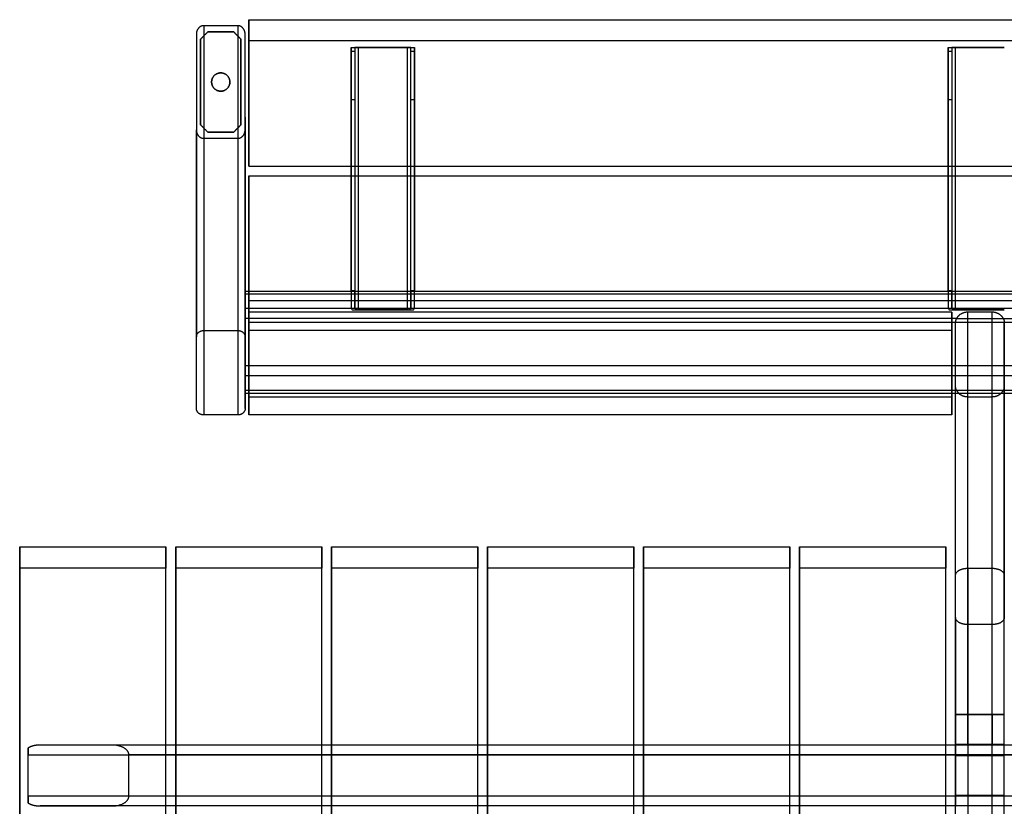
# Model space of a CAD drawing. Units: millimetres. Extents: x -788 to 788, y -820 to 820.
# Drawn here: x -788 to 20, y 175 to 820 of the extents above; entities that cross this region are included whole.
import ezdxf

# ---------------------------------------------------------------- set-up
doc = ezdxf.new("R2010")
doc.units = ezdxf.units.MM
doc.layers.add('U6-222$Vrstva 01', color=254, linetype='Continuous', true_color=0xbebebe)
doc.layers.add('U6-222$Vrstva 02', color=7, linetype='Continuous', true_color=0x9a9183)

msp = doc.modelspace()

# ---------------------------------------------------------------- linework, layer by layer
at = {"layer": 'U6-222$Vrstva 01'}
for points, weights, degree in [([(-637, 815, 0), (-640.51, 815, 0), (-643, 812.13, 0), (-643, 808.07, 0)], [1, 0.804737854124, 0.804737854124, 1], 3), ([(-603, 808.07, 0), (-603, 812.13, 0), (-605.49, 815, 0), (-609, 815, 0)], [1, 0.804737854124, 0.804737854124, 1], 3), ([(-516, 794.11, 395.69), (-516, 797, 397.03), (-516, 797, 400.22)], [1, 0.843391445813, 1], 2), ([(-516, 797, 401.03), (-516, 797, 407.03), (-510, 797, 407.03)], [1, 0.707106781187, 1], 2), ([(-513, 797, 400.22), (-513, 797, 397.03), (-513, 794.11, 395.69)], [1, 0.843391445813, 1], 2), ([(-510, 797, 404.03), (-513, 797, 404.03), (-513, 797, 401.03)], [1, 0.707106781187, 1], 2), ([(-470, 797, 407.03), (-464, 797, 407.03), (-464, 797, 401.03)], [1, 0.707106781187, 1], 2), ([(-467, 797, 401.03), (-467, 797, 404.03), (-470, 797, 404.03)], [1, 0.707106781187, 1], 2), ([(-467, 794.11, 395.69), (-467, 797, 397.03), (-467, 797, 400.22)], [1, 0.843391445813, 1], 2), ([(-464, 797, 400.22), (-464, 797, 397.03), (-464, 794.11, 395.69)], [1, 0.843391445813, 1], 2), ([(-26, 794.11, 395.69), (-26, 797, 397.03), (-26, 797, 400.22)], [1, 0.843391445813, 1], 2), ([(-26, 797, 401.03), (-26, 797, 407.03), (-20, 797, 407.03)], [1, 0.707106781187, 1], 2), ([(-23, 797, 400.22), (-23, 797, 397.03), (-23, 794.11, 395.69)], [1, 0.843391445813, 1], 2), ([(-20, 797, 404.03), (-23, 797, 404.03), (-23, 797, 401.03)], [1, 0.707106781187, 1], 2), ([(-643, 729.55, 0), (-643, 725.49, 0), (-640.51, 722.62, 0), (-637, 722.62, 0)], [1, 0.804737854124, 0.804737854124, 1], 3), ([(-609, 722.62, 0), (-605.49, 722.62, 0), (-603, 725.49, 0), (-603, 729.55, 0)], [1, 0.804737854124, 0.804737854124, 1], 3), ([(-603, 594.8, 369.39), (-603, 600, 372.39), (-603, 597, 377.59)], [1, 0.707106781186, 1], 2), ([(-603, 583, 401.84), (-603, 580, 407.03), (-603, 574.8, 404.03)], [1, 0.707106781187, 1], 2), ([(-515.2, 582, 404.03), (-513.46, 582, 407.03), (-510, 582, 407.03)], [1, 0.866025403784, 1], 2), ([(-470, 582, 407.03), (-466.54, 582, 407.03), (-464.8, 582, 404.03)], [1, 0.866025403784, 1], 2), ([(-25.2, 582, 404.03), (-23.46, 582, 407.03), (-20, 582, 407.03)], [1, 0.866025403784, 1], 2), ([(-20, 571.34, 402.03), (-20, 573.15, 403.08), (-19.17, 574.8, 404.03)], [1, 0.978906312931, 1], 2), ([(-10, 580, 407.03), (-16.55, 580, 407.03), (-19.17, 574.8, 404.03)], [1, 0.836660026534, 1], 2), ([(19.17, 574.8, 404.03), (16.55, 580, 407.03), (10, 580, 407.03)], [1, 0.836660026534, 1], 2), ([(19.17, 574.8, 404.03), (20, 573.15, 403.08), (20, 571.34, 402.03)], [1, 0.978906312931, 1], 2), ([(-643, 559.8, 430.01), (-643, 565, 433.01), (-637, 565, 433.01)], [1, 0.707106781186, 1], 2), ([(-609, 565, 433.01), (-603, 565, 433.01), (-603, 559.8, 430.01)], [1, 0.707106781187, 1], 2), ([(-603, 527.72, 337.59), (-603, 530.72, 332.39), (-603, 535.91, 335.39)], [1, 0.707106781187, 1], 2), ([(-19.17, 515.91, 370.03), (-20, 517.57, 370.99), (-20, 519.38, 372.03)], [1, 0.978906312931, 1], 2), ([(20, 519.38, 372.03), (20, 517.57, 370.99), (19.17, 515.91, 370.03)], [1, 0.978906312931, 1], 2), ([(-603, 515.91, 370.03), (-603, 510.72, 367.03), (-603, 513.72, 361.84)], [1, 0.707106781187, 1], 2), ([(-19.17, 515.91, 370.03), (-16.55, 510.72, 367.03), (-10, 510.72, 367.03)], [1, 0.836660026534, 1], 2), ([(10, 510.72, 367.03), (16.55, 510.72, 367.03), (19.17, 515.91, 370.03)], [1, 0.836660026534, 1], 2), ([(-637, 495.72, 393.01), (-643, 495.72, 393.01), (-643, 500.91, 396.01)], [1, 0.707106781187, 1], 2), ([(-603, 500.91, 396.01), (-603, 495.72, 393.01), (-609, 495.72, 393.01)], [1, 0.707106781187, 1], 2), ([(-20, 364.23, 760.76), (-20, 367.61, 766.62), (-15.86, 370, 770.76), (-10, 370, 770.76)], [1, 0.804737854124, 0.804737854124, 1], 3), ([(10, 370, 770.76), (15.86, 370, 770.76), (20, 367.61, 766.62), (20, 364.23, 760.76)], [1, 0.804737854124, 0.804737854124, 1], 3), ([(-10, 323.81, 690.76), (-15.86, 323.81, 690.76), (-20, 326.2, 694.9), (-20, 329.59, 700.76)], [1, 0.804737854124, 0.804737854124, 1], 3), ([(20, 329.59, 700.76), (20, 326.2, 694.9), (15.86, 323.81, 690.76), (10, 323.81, 690.76)], [1, 0.804737854124, 0.804737854124, 1], 3), ([(-20, 250, 760.76), (-20, 250, 770.76), (-10, 250, 770.76)], [1, 0.707106781187, 1], 2), ([(-10, 250, 690.76), (-20, 250, 690.76), (-20, 250, 700.76)], [1, 0.707106781186, 1], 2), ([(-10, 250, 770.76), (-20, 250, 770.76), (-20, 250, 760.76)], [1, 0.707106781187, 1], 2), ([(-10, 250, 690.76), (-20, 250, 690.76), (-20, 250, 700.76)], [1, 0.707106781187, 1], 2), ([(10, 250, 770.76), (20, 250, 770.76), (20, 250, 760.76)], [1, 0.707106781187, 1], 2), ([(20, 250, 700.76), (20, 250, 690.76), (10, 250, 690.76)], [1, 0.707106781187, 1], 2), ([(20, 250, 760.76), (20, 250, 770.76), (10, 250, 770.76)], [1, 0.707106781187, 1], 2), ([(20, 250, 700.76), (20, 250, 690.76), (10, 250, 690.76)], [1, 0.707106781187, 1], 2), ([(-771.14, 225, 732.76), (-774.9, 225, 734.93), (-778.36, 224.16, 736.93), (-781, 222.62, 738.45)], [1, 0.948487041947, 0.948487041947, 1], 3), ([(-781, 222.62, 738.45), (-781, 220.29, 740.76), (-781, 217, 740.76)], [1, 0.925020233672, 1], 2), ([(-698.4, 217, 690.76), (-698.4, 221.69, 690.76), (-704.14, 225, 694.08), (-712.25, 225, 698.76)], [1, 0.804737854124, 0.804737854124, 1], 3), ([(-10, 225.5, 690.76), (-20, 225.5, 690.76), (-20, 225.5, 700.76)], [1, 0.707106781187, 1], 2), ([(-20, 225.5, 732.26), (-20, 225.5, 741.26), (-20, 216.5, 741.26)], [1, 0.707106781186, 1], 2), ([(20, 225.5, 700.76), (20, 225.5, 690.76), (10, 225.5, 690.76)], [1, 0.707106781187, 1], 2), ([(20, 216.5, 741.26), (20, 225.5, 741.26), (20, 225.5, 732.26)], [1, 0.707106781187, 1], 2), ([(-781, 183, 740.76), (-781, 179.71, 740.76), (-781, 177.38, 738.45)], [1, 0.925020233672, 1], 2), ([(-712.25, 175, 698.76), (-704.14, 175, 694.08), (-698.4, 178.31, 690.76), (-698.4, 183, 690.76)], [1, 0.804737854124, 0.804737854124, 1], 3), ([(-20, 183.5, 741.26), (-20, 174.5, 741.26), (-20, 174.5, 732.26)], [1, 0.707106781186, 1], 2), ([(20, 174.5, 732.26), (20, 174.5, 741.26), (20, 183.5, 741.26)], [1, 0.707106781187, 1], 2), ([(-781, 177.38, 738.45), (-778.36, 175.84, 736.93), (-774.9, 175, 734.93), (-771.14, 175, 732.76)], [1, 0.948487041947, 0.948487041947, 1], 3)]:
    msp.add_rational_spline(points, weights, degree=degree, dxfattribs=at)
for points, degree in [([(-643, 808.07, 0), (-643, 683.94, 215.01), (-643, 559.8, 430.01)], 2), ([(-643, 808.07, 0), (-643, 768.81, 0), (-643, 729.55, 0)], 2), ([(-633.5, 810.04, 0), (-636.5, 807.04, 0), (-639.5, 804.04, 0)], 2), ([(-639.5, 804.04, 6), (-636.5, 807.04, 6), (-633.5, 810.04, 6)], 2), ([(-609, 815, 0), (-623, 815, 0), (-637, 815, 0)], 2), ([(-637, 815, 0), (-637, 690, 216.51), (-637, 565, 433.01)], 2), ([(-633.5, 810.04, 6), (-633.5, 810.04, 3), (-633.5, 810.04, 0)], 2), ([(-612.5, 810.04, 0), (-623, 810.04, 0), (-633.5, 810.04, 0)], 2), ([(-633.5, 810.04, 6), (-623, 810.04, 6), (-612.5, 810.04, 6)], 2), ([(-612.5, 810.04, 6), (-612.5, 810.04, 3), (-612.5, 810.04, 0)], 2), ([(-612.5, 810.04, 6), (-609.5, 807.04, 6), (-606.5, 804.04, 6)], 2), ([(-606.5, 804.04, 0), (-609.5, 807.04, 0), (-612.5, 810.04, 0)], 2), ([(-609, 815, 0), (-609, 690, 216.51), (-609, 565, 433.01)], 2), ([(-603, 797.68, 0), (-603, 802.88, 0), (-603, 808.07, 0)], 2), ([(-603, 594.8, 369.39), (-603, 701.44, 184.7), (-603, 808.07, 0)], 2), ([(-639.5, 804.04, 0), (-639.5, 768.81, 0), (-639.5, 733.59, 0)], 2), ([(-639.5, 733.59, 6), (-639.5, 768.81, 6), (-639.5, 804.04, 6)], 2), ([(-639.5, 804.04, 6), (-639.5, 804.04, 3), (-639.5, 804.04, 0)], 2), ([(-606.5, 804.04, 6), (-606.5, 804.04, 3), (-606.5, 804.04, 0)], 2), ([(-606.5, 733.59, 0), (-606.5, 768.81, 0), (-606.5, 804.04, 0)], 2), ([(-606.5, 804.04, 6), (-606.5, 768.81, 6), (-606.5, 733.59, 6)], 2), ([(-516, 797, 400.22), (-514.5, 797, 400.22), (-513, 797, 400.22)], 2), ([(-516, 797, 400.22), (-516, 797, 400.62), (-516, 797, 401.03)], 2), ([(-516, 797, 401.03), (-516, 690.37, 401.03), (-516, 583.73, 401.03)], 2), ([(-516, 794.11, 395.69), (-514.5, 794.11, 395.69), (-513, 794.11, 395.69)], 2), ([(-516, 754.11, 377.03), (-516, 774.11, 386.36), (-516, 794.11, 395.69)], 2), ([(-513, 797, 401.03), (-513, 797, 400.62), (-513, 797, 400.22)], 2), ([(-513, 797, 401.03), (-513, 690.37, 401.03), (-513, 583.73, 401.03)], 2), ([(-513, 794.11, 395.69), (-513, 774.11, 386.36), (-513, 754.11, 377.03)], 2), ([(-470, 797, 404.03), (-490, 797, 404.03), (-510, 797, 404.03)], 2), ([(-510, 797, 407.03), (-490, 797, 407.03), (-470, 797, 407.03)], 2), ([(-510, 582, 404.03), (-510, 689.5, 404.03), (-510, 797, 404.03)], 2), ([(-510, 582, 407.03), (-510, 689.5, 407.03), (-510, 797, 407.03)], 2), ([(-470, 797, 404.03), (-470, 689.5, 404.03), (-470, 582, 404.03)], 2), ([(-470, 797, 407.03), (-470, 689.5, 407.03), (-470, 582, 407.03)], 2), ([(-467, 797, 400.22), (-465.5, 797, 400.22), (-464, 797, 400.22)], 2), ([(-467, 797, 400.22), (-467, 797, 400.62), (-467, 797, 401.03)], 2), ([(-467, 583.73, 401.03), (-467, 690.37, 401.03), (-467, 797, 401.03)], 2), ([(-467, 754.11, 377.03), (-467, 774.11, 386.36), (-467, 794.11, 395.69)], 2), ([(-467, 794.11, 395.69), (-465.5, 794.11, 395.69), (-464, 794.11, 395.69)], 2), ([(-464, 797, 401.03), (-464, 797, 400.62), (-464, 797, 400.22)], 2), ([(-464, 583.73, 401.03), (-464, 690.37, 401.03), (-464, 797, 401.03)], 2), ([(-464, 794.11, 395.69), (-464, 774.11, 386.36), (-464, 754.11, 377.03)], 2), ([(-26, 797, 400.22), (-24.5, 797, 400.22), (-23, 797, 400.22)], 2), ([(-26, 797, 400.22), (-26, 797, 400.62), (-26, 797, 401.03)], 2), ([(-26, 797, 401.03), (-26, 690.37, 401.03), (-26, 583.73, 401.03)], 2), ([(-26, 794.11, 395.69), (-24.5, 794.11, 395.69), (-23, 794.11, 395.69)], 2), ([(-26, 754.11, 377.03), (-26, 774.11, 386.36), (-26, 794.11, 395.69)], 2), ([(-23, 797, 401.03), (-23, 797, 400.62), (-23, 797, 400.22)], 2), ([(-23, 797, 401.03), (-23, 690.37, 401.03), (-23, 583.73, 401.03)], 2), ([(-23, 794.11, 395.69), (-23, 774.11, 386.36), (-23, 754.11, 377.03)], 2), ([(20, 797, 404.03), (0, 797, 404.03), (-20, 797, 404.03)], 2), ([(-20, 797, 407.03), (0, 797, 407.03), (20, 797, 407.03)], 2), ([(-20, 582, 404.03), (-20, 689.5, 404.03), (-20, 797, 404.03)], 2), ([(-20, 582, 407.03), (-20, 689.5, 407.03), (-20, 797, 407.03)], 2), ([(-630.5, 768.81, 6), (-630.5, 768.81, 3), (-630.5, 768.81, 0)], 2), ([(-615.5, 768.81, 0), (-615.5, 768.81, 3), (-615.5, 768.81, 6)], 2), ([(-513, 754.11, 377.03), (-514.5, 754.11, 377.03), (-516, 754.11, 377.03)], 2), ([(-516, 597.59, 377.03), (-516, 675.85, 377.03), (-516, 754.11, 377.03)], 2), ([(-513, 754.11, 377.03), (-513, 675.85, 377.03), (-513, 597.59, 377.03)], 2), ([(-464, 754.11, 377.03), (-465.5, 754.11, 377.03), (-467, 754.11, 377.03)], 2), ([(-467, 597.59, 377.03), (-467, 675.85, 377.03), (-467, 754.11, 377.03)], 2), ([(-464, 754.11, 377.03), (-464, 675.85, 377.03), (-464, 597.59, 377.03)], 2), ([(-23, 754.11, 377.03), (-24.5, 754.11, 377.03), (-26, 754.11, 377.03)], 2), ([(-26, 597.59, 377.03), (-26, 675.85, 377.03), (-26, 754.11, 377.03)], 2), ([(-23, 754.11, 377.03), (-23, 675.85, 377.03), (-23, 597.59, 377.03)], 2), ([(-603, 729.55, 0), (-603, 734.75, 0), (-603, 739.94, 0)], 2), ([(-643, 500.91, 396.01), (-643, 615.23, 198.01), (-643, 729.55, 0)], 2), ([(-633.5, 727.59, 6), (-636.5, 730.59, 6), (-639.5, 733.59, 6)], 2), ([(-639.5, 733.59, 6), (-639.5, 733.59, 3), (-639.5, 733.59, 0)], 2), ([(-639.5, 733.59, 0), (-636.5, 730.59, 0), (-633.5, 727.59, 0)], 2), ([(-633.5, 727.59, 0), (-633.5, 727.59, 3), (-633.5, 727.59, 6)], 2), ([(-633.5, 727.59, 0), (-623, 727.59, 0), (-612.5, 727.59, 0)], 2), ([(-612.5, 727.59, 6), (-623, 727.59, 6), (-633.5, 727.59, 6)], 2), ([(-606.5, 733.59, 6), (-609.5, 730.59, 6), (-612.5, 727.59, 6)], 2), ([(-612.5, 727.59, 0), (-609.5, 730.59, 0), (-606.5, 733.59, 0)], 2), ([(-612.5, 727.59, 6), (-612.5, 727.59, 3), (-612.5, 727.59, 0)], 2), ([(-606.5, 733.59, 6), (-606.5, 733.59, 3), (-606.5, 733.59, 0)], 2), ([(-603, 729.55, 0), (-603, 632.73, 167.7), (-603, 535.91, 335.39)], 2), ([(-637, 722.62, 0), (-637, 609.17, 196.51), (-637, 495.72, 393.01)], 2), ([(-637, 722.62, 0), (-623, 722.62, 0), (-609, 722.62, 0)], 2), ([(-609, 722.62, 0), (-609, 609.17, 196.51), (-609, 495.72, 393.01)], 2), ([(603, 597, 377.59), (0, 597, 377.59), (-603, 597, 377.59)], 2), ([(-603, 597, 377.59), (-603, 590, 389.71), (-603, 583, 401.84)], 2), ([(603, 594.8, 369.39), (0, 594.8, 369.39), (-603, 594.8, 369.39)], 2), ([(-603, 535.91, 335.39), (-603, 565.36, 352.39), (-603, 594.8, 369.39)], 2), ([(-513, 597.59, 377.03), (-514.5, 597.59, 377.03), (-516, 597.59, 377.03)], 2), ([(-516, 597.59, 377.03), (-516, 592.97, 385.03), (-516, 588.35, 393.03), (-516, 583.73, 401.03)], 3), ([(-513, 583.73, 401.03), (-513, 588.35, 393.03), (-513, 592.97, 385.03), (-513, 597.59, 377.03)], 3), ([(-464, 597.59, 377.03), (-465.5, 597.59, 377.03), (-467, 597.59, 377.03)], 2), ([(-467, 597.59, 377.03), (-467, 592.97, 385.03), (-467, 588.35, 393.03), (-467, 583.73, 401.03)], 3), ([(-464, 583.73, 401.03), (-464, 588.35, 393.03), (-464, 592.97, 385.03), (-464, 597.59, 377.03)], 3), ([(-23, 597.59, 377.03), (-24.5, 597.59, 377.03), (-26, 597.59, 377.03)], 2), ([(-26, 597.59, 377.03), (-26, 592.97, 385.03), (-26, 588.35, 393.03), (-26, 583.73, 401.03)], 3), ([(-23, 583.73, 401.03), (-23, 588.35, 393.03), (-23, 592.97, 385.03), (-23, 597.59, 377.03)], 3), ([(603, 583, 401.84), (0, 583, 401.84), (-603, 583, 401.84)], 2), ([(-515.2, 582, 404.03), (-512.6, 582, 404.03), (-510, 582, 404.03)], 2), ([(-470, 582, 404.03), (-490, 582, 404.03), (-510, 582, 404.03)], 2), ([(-510, 582, 407.03), (-490, 582, 407.03), (-470, 582, 407.03)], 2), ([(-470, 582, 404.03), (-467.4, 582, 404.03), (-464.8, 582, 404.03)], 2), ([(-25.2, 582, 404.03), (-22.6, 582, 404.03), (-20, 582, 404.03)], 2), ([(20, 582, 404.03), (0, 582, 404.03), (-20, 582, 404.03)], 2), ([(-20, 582, 407.03), (0, 582, 407.03), (20, 582, 407.03)], 2), ([(-19.17, 574.8, 404.03), (-311.08, 574.8, 404.03), (-603, 574.8, 404.03)], 2), ([(-603, 574.8, 404.03), (-603, 545.36, 387.03), (-603, 515.91, 370.03)], 2), ([(-603, 559.8, 430.01), (-603, 567.3, 417.02), (-603, 574.8, 404.03)], 2), ([(-19.17, 574.8, 404.03), (0, 574.8, 404.03), (19.17, 574.8, 404.03)], 2), ([(-10, 370, 770.76), (-10, 475, 588.9), (-10, 580, 407.03)], 2), ([(10, 580, 407.03), (0, 580, 407.03), (-10, 580, 407.03)], 2), ([(10, 370, 770.76), (10, 475, 588.9), (10, 580, 407.03)], 2), ([(19.17, 574.8, 404.03), (311.08, 574.8, 404.03), (603, 574.8, 404.03)], 2), ([(-20, 519.38, 372.03), (-20, 545.36, 387.03), (-20, 571.34, 402.03)], 2), ([(-20, 364.23, 760.76), (-20, 467.78, 581.4), (-20, 571.34, 402.03)], 2), ([(20, 571.34, 402.03), (20, 545.36, 387.03), (20, 519.38, 372.03)], 2), ([(20, 364.23, 760.76), (20, 467.78, 581.4), (20, 571.34, 402.03)], 2), ([(-643, 500.91, 396.01), (-643, 530.36, 413.01), (-643, 559.8, 430.01)], 2), ([(-637, 565, 433.01), (-623, 565, 433.01), (-609, 565, 433.01)], 2), ([(-603, 500.91, 396.01), (-603, 530.36, 413.01), (-603, 559.8, 430.01)], 2), ([(603, 535.91, 335.39), (0, 535.91, 335.39), (-603, 535.91, 335.39)], 2), ([(603, 527.72, 337.59), (0, 527.72, 337.59), (-603, 527.72, 337.59)], 2), ([(-603, 513.72, 361.84), (-603, 520.72, 349.71), (-603, 527.72, 337.59)], 2), ([(-20, 329.59, 700.76), (-20, 424.48, 536.4), (-20, 519.38, 372.03)], 2), ([(20, 519.38, 372.03), (20, 424.48, 536.4), (20, 329.59, 700.76)], 2), ([(-19.17, 515.91, 370.03), (-311.08, 515.91, 370.03), (-603, 515.91, 370.03)], 2), ([(-603, 515.91, 370.03), (-603, 508.41, 383.02), (-603, 500.91, 396.01)], 2), ([(-603, 513.72, 361.84), (0, 513.72, 361.84), (603, 513.72, 361.84)], 2), ([(19.17, 515.91, 370.03), (0, 515.91, 370.03), (-19.17, 515.91, 370.03)], 2), ([(-10, 323.81, 690.76), (-10, 417.26, 528.9), (-10, 510.72, 367.03)], 2), ([(-10, 510.72, 367.03), (0, 510.72, 367.03), (10, 510.72, 367.03)], 2), ([(10, 323.81, 690.76), (10, 417.26, 528.9), (10, 510.72, 367.03)], 2), ([(603, 515.91, 370.03), (311.08, 515.91, 370.03), (19.17, 515.91, 370.03)], 2), ([(-609, 495.72, 393.01), (-623, 495.72, 393.01), (-637, 495.72, 393.01)], 2), ([(-20, 329.59, 700.76), (-20, 341.13, 720.76), (-20, 352.68, 740.76), (-20, 364.23, 760.76)], 3), ([(-20, 250, 760.76), (-20, 307.11, 760.76), (-20, 364.23, 760.76)], 2), ([(-10, 370, 770.76), (0, 370, 770.76), (10, 370, 770.76)], 2), ([(-10, 370, 770.76), (-10, 310, 770.76), (-10, 250, 770.76)], 2), ([(10, 250, 770.76), (10, 310, 770.76), (10, 370, 770.76)], 2), ([(20, 364.23, 760.76), (20, 352.68, 740.76), (20, 341.13, 720.76), (20, 329.59, 700.76)], 3), ([(20, 250, 760.76), (20, 307.11, 760.76), (20, 364.23, 760.76)], 2), ([(-20, 329.59, 700.76), (-20, 289.79, 700.76), (-20, 250, 700.76)], 2), ([(10, 323.81, 690.76), (0, 323.81, 690.76), (-10, 323.81, 690.76)], 2), ([(-10, 250, 690.76), (-10, 286.91, 690.76), (-10, 323.81, 690.76)], 2), ([(10, 250, 690.76), (10, 286.91, 690.76), (10, 323.81, 690.76)], 2), ([(20, 250, 700.76), (20, 289.79, 700.76), (20, 329.59, 700.76)], 2), ([(-20, 250, 700.76), (-20, 250, 730.76), (-20, 250, 760.76)], 2), ([(-20, -250, 760.76), (-20, 0, 760.76), (-20, 250, 760.76)], 2), ([(-20, 250, 760.76), (-20, 250, 730.76), (-20, 250, 700.76)], 2), ([(-20, 250, 700.76), (-20, 237.75, 700.76), (-20, 225.5, 700.76)], 2), ([(-10, 250, 770.76), (0, 250, 770.76), (10, 250, 770.76)], 2), ([(10, 250, 690.76), (0, 250, 690.76), (-10, 250, 690.76)], 2), ([(10, 250, 770.76), (0, 250, 770.76), (-10, 250, 770.76)], 2), ([(-10, 250, 770.76), (-10, 0, 770.76), (-10, -250, 770.76)], 2), ([(-10, 225.5, 690.76), (-10, 237.75, 690.76), (-10, 250, 690.76)], 2), ([(-10, 250, 690.76), (0, 250, 690.76), (10, 250, 690.76)], 2), ([(10, -250, 770.76), (10, 0, 770.76), (10, 250, 770.76)], 2), ([(10, 250, 690.76), (10, 237.75, 690.76), (10, 225.5, 690.76)], 2), ([(20, 250, 760.76), (20, 250, 730.76), (20, 250, 700.76)], 2), ([(20, -250, 760.76), (20, 0, 760.76), (20, 250, 760.76)], 2), ([(20, 225.5, 700.76), (20, 237.75, 700.76), (20, 250, 700.76)], 2), ([(20, 250, 700.76), (20, 250, 730.76), (20, 250, 760.76)], 2), ([(-781, 177.38, 738.45), (-781, 200, 738.45), (-781, 222.62, 738.45)], 2), ([(771.14, 225, 732.76), (0, 225, 732.76), (-771.14, 225, 732.76)], 2), ([(-712.25, 225, 698.76), (-731.88, 225, 710.1), (-751.51, 225, 721.43), (-771.14, 225, 732.76)], 3), ([(712.25, 225, 698.76), (0, 225, 698.76), (-712.25, 225, 698.76)], 2), ([(-20, 225.5, 700.76), (-20, 225.5, 716.51), (-20, 225.5, 732.26)], 2), ([(20, 225.5, 732.26), (0, 225.5, 732.26), (-20, 225.5, 732.26)], 2), ([(10, 225.5, 690.76), (0, 225.5, 690.76), (-10, 225.5, 690.76)], 2), ([(20, 225.5, 732.26), (20, 225.5, 716.51), (20, 225.5, 700.76)], 2), ([(-781, 217, 740.76), (0, 217, 740.76), (781, 217, 740.76)], 2), ([(-781, 183, 740.76), (-781, 200, 740.76), (-781, 217, 740.76)], 2), ([(698.4, 217, 690.76), (0, 217, 690.76), (-698.4, 217, 690.76)], 2), ([(-698.4, 183, 690.76), (-698.4, 200, 690.76), (-698.4, 217, 690.76)], 2), ([(-20, 216.5, 741.26), (-20, 200, 741.26), (-20, 183.5, 741.26)], 2), ([(-20, 216.5, 741.26), (0, 216.5, 741.26), (20, 216.5, 741.26)], 2), ([(20, 183.5, 741.26), (20, 200, 741.26), (20, 216.5, 741.26)], 2), ([(781, 183, 740.76), (0, 183, 740.76), (-781, 183, 740.76)], 2), ([(698.4, 183, 690.76), (0, 183, 690.76), (-698.4, 183, 690.76)], 2), ([(20, 183.5, 741.26), (0, 183.5, 741.26), (-20, 183.5, 741.26)], 2), ([(771.14, 175, 732.76), (0, 175, 732.76), (-771.14, 175, 732.76)], 2), ([(-771.14, 175, 732.76), (-751.51, 175, 721.43), (-731.88, 175, 710.1), (-712.25, 175, 698.76)], 3), ([(712.25, 175, 698.76), (0, 175, 698.76), (-712.25, 175, 698.76)], 2)]:
    msp.add_open_spline(points, degree=degree, dxfattribs=at)
for points, weights, knots in [([(-603, 739.94, 0), (-603, 727.24, 22), (-603, 714.54, 44), (-603, 714, 44.93), (-603, 714, 46), (-603, 714, 50), (-603, 718, 50), (-603, 741.1, 50), (-603, 764.19, 50), (-603, 768.81, 50), (-603, 771.12, 46), (-603, 784.4, 23), (-603, 797.68, 0)], [1, 1, 1, 0.965925826289, 1, 0.707106781187, 1, 1, 1, 0.866025403784, 1, 1, 1], [0, 0, 0, 50.806824, 50.806824, 52.950417, 52.950417, 60.950417, 60.950417, 107.138439, 107.138439, 116.376043, 116.376043, 169.492268, 169.492268, 169.492268]), ([(-615.5, 768.81, 0), (-615.5, 776.31, 0), (-623, 776.31, 0), (-630.5, 776.31, 0), (-630.5, 768.81, 0)], [1, 0.707106781187, 1, 0.707106781187, 1], [-30, -30, -30, -15, -15, 0, 0, 0]), ([(-630.5, 768.81, 6), (-630.5, 776.31, 6), (-623, 776.31, 6), (-615.5, 776.31, 6), (-615.5, 768.81, 6)], [1, 0.707106781187, 1, 0.707106781187, 1], [-30, -30, -30, -15, -15, 0, 0, 0]), ([(-615.5, 768.81, 6), (-615.5, 761.31, 6), (-623, 761.31, 6), (-630.5, 761.31, 6), (-630.5, 768.81, 6)], [1, 0.707106781187, 1, 0.707106781187, 1], [-30, -30, -30, -15, -15, 0, 0, 0]), ([(-630.5, 768.81, 0), (-630.5, 761.31, 0), (-623, 761.31, 0), (-615.5, 761.31, 0), (-615.5, 768.81, 0)], [1, 0.707106781187, 1, 0.707106781187, 1], [-30, -30, -30, -15, -15, 0, 0, 0])]:
    msp.add_rational_spline(points, weights, degree=2, knots=knots, dxfattribs=at)
for points, degree, knots in [([(-603, 594.8, 369.39), (-603, 586.8, 383.25), (-603, 578.8, 397.1), (-603, 576.8, 400.57), (-603, 574.8, 404.03)], 2, [0, 0, 0, 32, 32, 40, 40, 40]), ([(-516, 583.73, 401.03), (-516, 583.43, 401.55), (-515.93, 583.13, 402.07), (-515.66, 582.55, 403.08), (-515.46, 582.27, 403.57), (-515.2, 582, 404.03)], 3, [-3.596036, -3.596036, -3.596036, -3.596036, -1.798141, -1.798141, 0, 0, 0, 0]), ([(-513, 583.73, 401.03), (-513, 583.52, 401.4), (-512.93, 583.31, 401.76), (-512.67, 582.91, 402.45), (-512.47, 582.72, 402.78), (-511.94, 582.39, 403.35), (-511.61, 582.25, 403.6), (-510.85, 582.05, 403.94), (-510.43, 582, 404.03), (-510, 582, 404.03)], 3, [0, 0, 0, 0, 1.267936, 1.267936, 2.53668, 2.53668, 3.823887, 3.823887, 5.117133, 5.117133, 5.117133, 5.117133]), ([(-470, 582, 404.03), (-469.57, 582, 404.03), (-469.15, 582.05, 403.94), (-468.39, 582.25, 403.6), (-468.06, 582.39, 403.35), (-467.53, 582.72, 402.78), (-467.33, 582.91, 402.45), (-467.07, 583.31, 401.76), (-467, 583.52, 401.4), (-467, 583.73, 401.03)], 3, [0, 0, 0, 0, 1.293312, 1.293312, 2.580584, 2.580584, 3.84928, 3.84928, 5.117133, 5.117133, 5.117133, 5.117133]), ([(-464.8, 582, 404.03), (-464.54, 582.27, 403.57), (-464.34, 582.55, 403.08), (-464.07, 583.13, 402.07), (-464, 583.43, 401.55), (-464, 583.73, 401.03)], 3, [-3.596036, -3.596036, -3.596036, -3.596036, -1.797895, -1.797895, 0, 0, 0, 0]), ([(-26, 583.73, 401.03), (-26, 583.43, 401.55), (-25.93, 583.13, 402.07), (-25.66, 582.55, 403.08), (-25.46, 582.27, 403.57), (-25.2, 582, 404.03)], 3, [-3.596036, -3.596036, -3.596036, -3.596036, -1.798141, -1.798141, 0, 0, 0, 0]), ([(-23, 583.73, 401.03), (-23, 583.52, 401.4), (-22.93, 583.31, 401.76), (-22.67, 582.91, 402.45), (-22.47, 582.72, 402.78), (-21.94, 582.39, 403.35), (-21.61, 582.25, 403.6), (-20.85, 582.05, 403.94), (-20.43, 582, 404.03), (-20, 582, 404.03)], 3, [0, 0, 0, 0, 1.267936, 1.267936, 2.53668, 2.53668, 3.823887, 3.823887, 5.117133, 5.117133, 5.117133, 5.117133]), ([(-603, 515.91, 370.03), (-603, 517.91, 366.57), (-603, 519.91, 363.1), (-603, 527.91, 349.25), (-603, 535.91, 335.39)], 2, [0, 0, 0, 8, 8, 40, 40, 40])]:
    msp.add_open_spline(points, degree=degree, knots=knots, dxfattribs=at)
at = {"layer": 'U6-222$Vrstva 02'}
for points, degree in [([(-600, 802.6, 407.03), (-600, 811.26, 422.03), (-600, 819.92, 437.03)], 2), ([(-600, 819.92, 437.03), (0, 819.92, 437.03), (600, 819.92, 437.03)], 2), ([(-600, 819.92, 437.03), (-600, 759.92, 437.03), (-600, 699.92, 437.03)], 2), ([(600, 802.6, 407.03), (0, 802.6, 407.03), (-600, 802.6, 407.03)], 2), ([(-600, 699.92, 407.03), (-600, 751.26, 407.03), (-600, 802.6, 407.03)], 2), ([(-600, 699.92, 437.03), (0, 699.92, 437.03), (600, 699.92, 437.03)], 2), ([(-600, 699.92, 437.03), (-600, 699.92, 422.03), (-600, 699.92, 407.03)], 2), ([(-600, 699.92, 407.03), (0, 699.92, 407.03), (600, 699.92, 407.03)], 2), ([(-600, 589.24, 407.03), (-600, 640.58, 407.03), (-600, 691.92, 407.03)], 2), ([(-600, 691.92, 407.03), (0, 691.92, 407.03), (600, 691.92, 407.03)], 2), ([(-600, 691.92, 407.03), (-600, 691.92, 422.03), (-600, 691.92, 437.03)], 2), ([(-600, 691.92, 437.03), (0, 691.92, 437.03), (600, 691.92, 437.03)], 2), ([(-600, 691.92, 437.03), (-600, 631.92, 437.03), (-600, 571.92, 437.03)], 2), ([(600, 589.24, 407.03), (0, 589.24, 407.03), (-600, 589.24, 407.03)], 2), ([(-600, 571.92, 437.03), (-600, 580.58, 422.03), (-600, 589.24, 407.03)], 2), ([(-23, 580, 407.03), (-311.5, 580, 407.03), (-600, 580, 407.03)], 2), ([(-600, 580, 407.03), (-600, 572.5, 420.02), (-600, 565, 433.01)], 2), ([(-600, 510.72, 367.03), (-600, 545.36, 387.03), (-600, 580, 407.03)], 2), ([(-23, 565, 433.01), (-23, 572.5, 420.02), (-23, 580, 407.03)], 2), ([(-23, 580, 407.03), (-23, 545.36, 387.03), (-23, 510.72, 367.03)], 2), ([(-600, 571.92, 437.03), (0, 571.92, 437.03), (600, 571.92, 437.03)], 2), ([(-23, 565, 433.01), (-311.5, 565, 433.01), (-600, 565, 433.01)], 2), ([(-600, 565, 433.01), (-600, 530.36, 413.01), (-600, 495.72, 393.01)], 2), ([(-23, 495.72, 393.01), (-23, 530.36, 413.01), (-23, 565, 433.01)], 2), ([(-600, 495.72, 393.01), (-600, 503.22, 380.02), (-600, 510.72, 367.03)], 2), ([(-600, 510.72, 367.03), (-311.5, 510.72, 367.03), (-23, 510.72, 367.03)], 2), ([(-23, 510.72, 367.03), (-23, 503.22, 380.02), (-23, 495.72, 393.01)], 2), ([(-23, 495.72, 393.01), (-311.5, 495.72, 393.01), (-600, 495.72, 393.01)], 2), ([(-788, 387.5, 740.76), (-788, 0, 740.76), (-788, -387.5, 740.76)], 2), ([(-788, 370.18, 770.76), (-788, 375.95, 760.76), (-788, 381.73, 750.76), (-788, 387.5, 740.76)], 3), ([(-788, 387.5, 740.76), (-748, 387.5, 740.76), (-708, 387.5, 740.76), (-668, 387.5, 740.76)], 3), ([(-668, -387.5, 740.76), (-668, 0, 740.76), (-668, 387.5, 740.76)], 2), ([(-668, 387.5, 740.76), (-668, 381.73, 750.76), (-668, 375.95, 760.76), (-668, 370.18, 770.76)], 3), ([(-660, 387.5, 740.76), (-660, 0, 740.76), (-660, -387.5, 740.76)], 2), ([(-660, 370.18, 770.76), (-660, 375.95, 760.76), (-660, 381.73, 750.76), (-660, 387.5, 740.76)], 3), ([(-660, 387.5, 740.76), (-620, 387.5, 740.76), (-580, 387.5, 740.76), (-540, 387.5, 740.76)], 3), ([(-540, -387.5, 740.76), (-540, 0, 740.76), (-540, 387.5, 740.76)], 2), ([(-540, 387.5, 740.76), (-540, 381.73, 750.76), (-540, 375.95, 760.76), (-540, 370.18, 770.76)], 3), ([(-532, 387.5, 740.76), (-532, 0, 740.76), (-532, -387.5, 740.76)], 2), ([(-532, 370.18, 770.76), (-532, 375.95, 760.76), (-532, 381.73, 750.76), (-532, 387.5, 740.76)], 3), ([(-532, 387.5, 740.76), (-492, 387.5, 740.76), (-452, 387.5, 740.76), (-412, 387.5, 740.76)], 3), ([(-412, -387.5, 740.76), (-412, 0, 740.76), (-412, 387.5, 740.76)], 2), ([(-412, 387.5, 740.76), (-412, 381.73, 750.76), (-412, 375.95, 760.76), (-412, 370.18, 770.76)], 3), ([(-404, 387.5, 740.76), (-404, 0, 740.76), (-404, -387.5, 740.76)], 2), ([(-404, 370.18, 770.76), (-404, 375.95, 760.76), (-404, 381.73, 750.76), (-404, 387.5, 740.76)], 3), ([(-404, 387.5, 740.76), (-364, 387.5, 740.76), (-324, 387.5, 740.76), (-284, 387.5, 740.76)], 3), ([(-284, -387.5, 740.76), (-284, 0, 740.76), (-284, 387.5, 740.76)], 2), ([(-284, 387.5, 740.76), (-284, 381.73, 750.76), (-284, 375.95, 760.76), (-284, 370.18, 770.76)], 3), ([(-276, 387.5, 740.76), (-276, 0, 740.76), (-276, -387.5, 740.76)], 2), ([(-276, 370.18, 770.76), (-276, 375.95, 760.76), (-276, 381.73, 750.76), (-276, 387.5, 740.76)], 3), ([(-276, 387.5, 740.76), (-236, 387.5, 740.76), (-196, 387.5, 740.76), (-156, 387.5, 740.76)], 3), ([(-156, -387.5, 740.76), (-156, 0, 740.76), (-156, 387.5, 740.76)], 2), ([(-156, 387.5, 740.76), (-156, 381.73, 750.76), (-156, 375.95, 760.76), (-156, 370.18, 770.76)], 3), ([(-148, 387.5, 740.76), (-148, 0, 740.76), (-148, -387.5, 740.76)], 2), ([(-148, 370.18, 770.76), (-148, 375.95, 760.76), (-148, 381.73, 750.76), (-148, 387.5, 740.76)], 3), ([(-148, 387.5, 740.76), (-108, 387.5, 740.76), (-68, 387.5, 740.76), (-28, 387.5, 740.76)], 3), ([(-28, -387.5, 740.76), (-28, 0, 740.76), (-28, 387.5, 740.76)], 2), ([(-28, 387.5, 740.76), (-28, 381.73, 750.76), (-28, 375.95, 760.76), (-28, 370.18, 770.76)], 3), ([(-788, -370.18, 770.76), (-788, 0, 770.76), (-788, 370.18, 770.76)], 2), ([(-668, 370.18, 770.76), (-708, 370.18, 770.76), (-748, 370.18, 770.76), (-788, 370.18, 770.76)], 3), ([(-668, -370.18, 770.76), (-668, 0, 770.76), (-668, 370.18, 770.76)], 2), ([(-660, -370.18, 770.76), (-660, 0, 770.76), (-660, 370.18, 770.76)], 2), ([(-540, 370.18, 770.76), (-580, 370.18, 770.76), (-620, 370.18, 770.76), (-660, 370.18, 770.76)], 3), ([(-540, -370.18, 770.76), (-540, 0, 770.76), (-540, 370.18, 770.76)], 2), ([(-532, -370.18, 770.76), (-532, 0, 770.76), (-532, 370.18, 770.76)], 2), ([(-412, 370.18, 770.76), (-452, 370.18, 770.76), (-492, 370.18, 770.76), (-532, 370.18, 770.76)], 3), ([(-412, -370.18, 770.76), (-412, 0, 770.76), (-412, 370.18, 770.76)], 2), ([(-404, -370.18, 770.76), (-404, 0, 770.76), (-404, 370.18, 770.76)], 2), ([(-284, 370.18, 770.76), (-324, 370.18, 770.76), (-364, 370.18, 770.76), (-404, 370.18, 770.76)], 3), ([(-284, -370.18, 770.76), (-284, 0, 770.76), (-284, 370.18, 770.76)], 2), ([(-276, -370.18, 770.76), (-276, 0, 770.76), (-276, 370.18, 770.76)], 2), ([(-156, 370.18, 770.76), (-196, 370.18, 770.76), (-236, 370.18, 770.76), (-276, 370.18, 770.76)], 3), ([(-156, -370.18, 770.76), (-156, 0, 770.76), (-156, 370.18, 770.76)], 2), ([(-148, -370.18, 770.76), (-148, 0, 770.76), (-148, 370.18, 770.76)], 2), ([(-28, 370.18, 770.76), (-68, 370.18, 770.76), (-108, 370.18, 770.76), (-148, 370.18, 770.76)], 3), ([(-28, -370.18, 770.76), (-28, 0, 770.76), (-28, 370.18, 770.76)], 2)]:
    msp.add_open_spline(points, degree=degree, dxfattribs=at)

doc.saveas('drawing.dxf')
